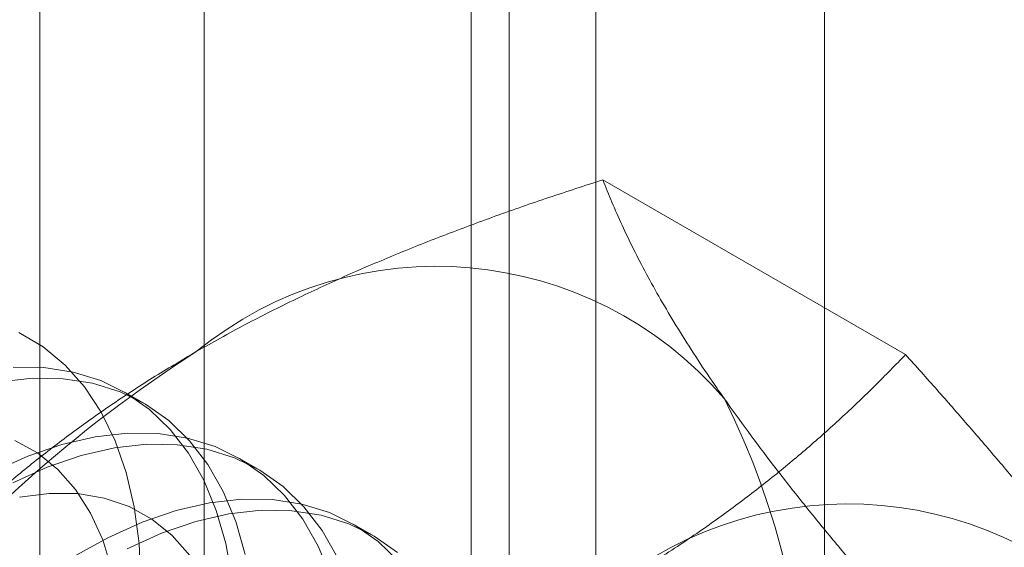
# Model space of a CAD drawing. Units: millimetres. Extents: x -245 to 3955, y -254 to 2716.
# Drawn here: x 3459 to 3463, y 1684 to 1686 of the extents above; entities that cross this region are included whole.
import ezdxf

# ---------------------------------------------------------------- set-up
doc = ezdxf.new("R2010")
doc.units = ezdxf.units.MM
doc.header["$LTSCALE"] = 2

msp = doc.modelspace()

# ---------------------------------------------------------------- linework, layer by layer
at = {"color": 7, "linetype": 'Continuous', "lineweight": 18}
for p, q in [((3462.6335, 1616.2029), (3462.6335, 2068.5665)), ((3461.5729, 1615.5906), (3461.5729, 2067.9542)), ((3459.7567, 1715.3876), (3459.7567, 1669.6613)), ((3461.1709, 1668.8449), (3461.1709, 1714.5711)), ((3458.9952, 1714.3262), (3458.9952, 1668.5999)), ((3460.9952, 1714.3262), (3460.9952, 1668.5999)), ((3461.1709, 1668.355), (3461.1709, 1714.0813)), ((3459.7567, 1713.2649), (3459.7567, 1667.5386)), ((3463.0098, 1684.8916), (3461.6059, 1685.702)), ((3459.477, 1684.6661), (3459.3874, 1684.7179)), ((3460.0074, 1684.3599), (3459.9177, 1684.4117)), ((3460.5377, 1684.0538), (3460.448, 1684.1056))]:
    msp.add_line(p, q, dxfattribs=at)
at = {"color": 7, "linetype": 'Continuous', "lineweight": 18, "flags": 128}
for points in [[(3458.8973, 1684.9941), (3459.0101, 1684.9272), (3459.1121, 1684.8428), (3459.2024, 1684.7414), (3459.2802, 1684.624), (3459.3449, 1684.4915), (3459.396, 1684.3451), (3459.433, 1684.1859), (3459.4556, 1684.0153), (3459.4637, 1683.8347), (3459.4572, 1683.6455), (3459.4361, 1683.4494), (3459.4006, 1683.248), (3459.3509, 1683.0429), (3459.2876, 1682.8358), (3459.2112, 1682.6285), (3459.1222, 1682.4226), (3459.0214, 1682.22), (3458.9096, 1682.0221), (3458.7878, 1681.8308)], [(3459.8876, 1683.8507), (3459.8577, 1684.016), (3459.8135, 1684.1692), (3459.7555, 1684.309), (3459.684, 1684.4343), (3459.5998, 1684.544), (3459.5034, 1684.6371), (3459.3957, 1684.713), (3459.2775, 1684.771), (3459.15, 1684.8106), (3459.014, 1684.8315), (3458.8708, 1684.8335)], [(3459.9474, 1683.9643), (3459.9032, 1684.1175), (3459.8452, 1684.2573), (3459.7737, 1684.3825), (3459.6894, 1684.4922), (3459.5931, 1684.5853), (3459.4853, 1684.6612), (3459.3672, 1684.7192), (3459.2396, 1684.7588), (3459.1037, 1684.7797), (3458.9604, 1684.7817), (3458.8111, 1684.7649)], [(3460.3439, 1683.8631), (3460.2858, 1684.0029), (3460.2144, 1684.1281), (3460.1301, 1684.2378), (3460.0337, 1684.331), (3459.926, 1684.4068), (3459.8079, 1684.4648), (3459.6803, 1684.5044), (3459.5443, 1684.5253), (3459.4011, 1684.5274), (3459.2518, 1684.5105), (3459.0977, 1684.4748), (3458.9399, 1684.4207), (3458.78, 1684.3486)], [(3458.8486, 1681.9298), (3458.9566, 1682.1076), (3459.054, 1682.2912), (3459.1398, 1682.4789), (3459.2129, 1682.6686), (3459.2728, 1682.8585), (3459.3188, 1683.0465), (3459.3504, 1683.2307), (3459.3672, 1683.4093), (3459.3692, 1683.5805), (3459.3563, 1683.7423), (3459.3287, 1683.8933), (3459.2865, 1684.0318), (3459.2303, 1684.1565), (3459.1606, 1684.266), (3459.0782, 1684.3592), (3458.9838, 1684.4352), (3458.8785, 1684.4932)], [(3460.3755, 1683.9511), (3460.304, 1684.0764), (3460.2198, 1684.186), (3460.1234, 1684.2792), (3460.0157, 1684.3551), (3459.8975, 1684.4131), (3459.77, 1684.4527), (3459.634, 1684.4736), (3459.4908, 1684.4756), (3459.3415, 1684.4587), (3459.1873, 1684.4231), (3459.0296, 1684.3689), (3458.8697, 1684.2968)], [(3459.6909, 1683.9598), (3459.6085, 1684.053), (3459.5141, 1684.129), (3459.4088, 1684.187), (3459.2937, 1684.2264), (3459.1698, 1684.2468), (3459.0386, 1684.2479), (3458.9012, 1684.2298)], [(3460.6604, 1683.9316), (3460.564, 1684.0248), (3460.4563, 1684.1007), (3460.3382, 1684.1587), (3460.2106, 1684.1983), (3460.0747, 1684.2192), (3459.9314, 1684.2212), (3459.7821, 1684.2043), (3459.628, 1684.1687), (3459.4703, 1684.1146), (3459.3103, 1684.0424), (3459.1494, 1683.9529)], [(3460.6537, 1683.973), (3460.546, 1684.0489), (3460.4279, 1684.1069), (3460.3003, 1684.1465), (3460.1643, 1684.1674), (3460.0211, 1684.1694), (3459.8718, 1684.1525), (3459.7177, 1684.1169), (3459.5599, 1684.0628), (3459.4, 1683.9907)]]:
    msp.add_lwpolyline(points, dxfattribs=at)
at = {"color": 7, "linetype": 'Continuous', "lineweight": 18}
for centre, radius, start, end in [((3460.8327, 1683.5398), 1.7612, 40.6092, 129.1717), ((3463.0271, 1679.7388), 6.134, 122.62208, 159.78878), ((3458.9034, 1683.0531), 3.6519, 333.4364, 26.5636), ((3462.7419, 1682.4377), 1.7612, 40.6092, 129.1717)]:
    msp.add_arc(centre, radius, start, end, dxfattribs=at)
for points, knots in [([(3459.7203, 1684.9052), (3459.7953, 1684.9474), (3459.9456, 1685.0319), (3460.1757, 1685.1472), (3460.4054, 1685.2538), (3460.6338, 1685.3518), (3460.8686, 1685.4455), (3461.1095, 1685.535), (3461.3553, 1685.6209), (3461.5223, 1685.675), (3461.6059, 1685.702)], [0, 0, 0, 0, 0.134059, 0.268388, 0.389704, 0.511066, 0.632394, 0.754915, 0.877467, 1, 1, 1, 1]), ([(3462.1697, 1684.6862), (3462.1507, 1684.7135), (3462.1003, 1684.7858), (3462.025, 1684.8993), (3461.9452, 1685.0258), (3461.8728, 1685.1479), (3461.8069, 1685.2663), (3461.7476, 1685.3808), (3461.6945, 1685.4918), (3461.6468, 1685.5991), (3461.6195, 1685.6677), (3461.6059, 1685.702)], [0, 0, 0, 0, 0.070004, 0.184894, 0.299785, 0.415301, 0.530821, 0.647921, 0.765024, 0.882511, 1, 1, 1, 1]), ([(3458.3399, 1683.8166), (3458.3891, 1683.8672), (3458.4875, 1683.9684), (3458.6419, 1684.115), (3458.8012, 1684.2569), (3458.9662, 1684.3936), (3459.14, 1684.5274), (3459.3236, 1684.6577), (3459.5163, 1684.7845), (3459.6523, 1684.8649), (3459.7203, 1684.9052)], [0, 0, 0, 0, 0.128537, 0.257172, 0.380213, 0.503284, 0.626313, 0.750861, 0.875459, 1, 1, 1, 1]), ([(3461.6294, 1683.803), (3461.7026, 1683.8464), (3461.8489, 1683.9331), (3462.0488, 1684.0659), (3462.2334, 1684.1985), (3462.4031, 1684.3304), (3462.5654, 1684.466), (3462.7204, 1684.605), (3462.8692, 1684.7469), (3462.963, 1684.8434), (3463.0098, 1684.8916)], [0, 0, 0, 0, 0.134059, 0.268388, 0.389704, 0.511066, 0.632394, 0.754915, 0.877467, 1, 1, 1, 1]), ([(3464.0789, 1683.584), (3464.0593, 1683.6117), (3464.0075, 1683.6848), (3463.9173, 1683.8069), (3463.8068, 1683.9511), (3463.6893, 1684.0992), (3463.565, 1684.2514), (3463.4343, 1684.4071), (3463.2976, 1684.5663), (3463.1564, 1684.7277), (3463.0587, 1684.8369), (3463.0098, 1684.8916)], [0, 0, 0, 0, 0.070004, 0.184894, 0.299785, 0.415301, 0.530821, 0.647921, 0.765024, 0.882511, 1, 1, 1, 1]), ([(3463.2389, 1683.3786), (3463.1875, 1683.4361), (3463.0847, 1683.551), (3462.9361, 1683.721), (3462.7924, 1683.8889), (3462.6538, 1684.0549), (3462.5214, 1684.2182), (3462.3957, 1684.3786), (3462.2773, 1684.5353), (3462.2056, 1684.6359), (3462.1697, 1684.6862)], [0, 0, 0, 0, 0.123627, 0.247252, 0.371298, 0.49534, 0.621101, 0.746858, 0.87343, 1, 1, 1, 1])]:
    msp.add_open_spline(points, degree=3, knots=knots, dxfattribs=at)

doc.saveas('drawing.dxf')
